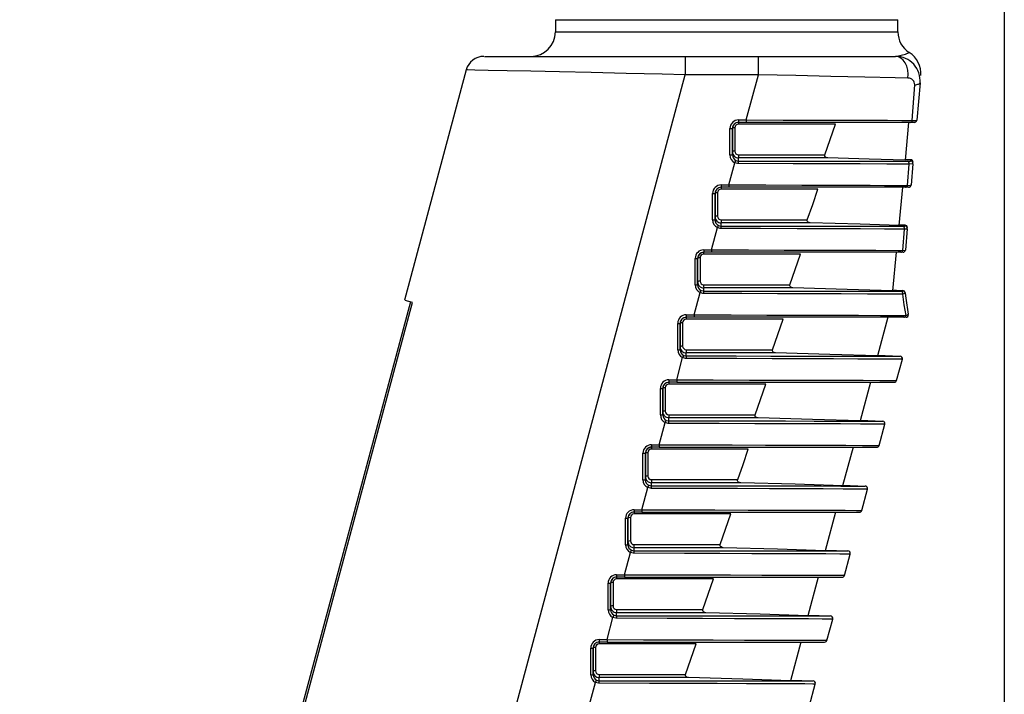
# Model space of a CAD drawing. Units: millimetres. Extents: x 5 to 836, y 5 to 589.
# Drawn here: x 283 to 324, y 190 to 217 of the extents above; entities that cross this region are included whole.
import ezdxf

# ---------------------------------------------------------------- set-up
doc = ezdxf.new("R2010")
doc.units = ezdxf.units.MM
doc.layers.add('SLD-0', color=7, linetype='Continuous')
doc.styles.add('SLDTEXTSTYLE0', font='TXT', dxfattribs={"width": 0.75})
doc.dimstyles.new('SLDDIMSTYLE2', dxfattribs={"dimtxt": 3.5, "dimasz": 3.302, "dimexe": 0, "dimexo": 0.0625, "dimgap": 0.875, "dimtad": 1, "dimlfac": 2, "dimrnd": 1e-09, "dimzin": 12, "dimdsep": 46, "dimtxsty": 'SLDTEXTSTYLE0', "dimsah": 1, "dimcen": 0.09, "dimadec": 0, "dimazin": 3, "dimtfac": 1, "dimtofl": 0, "dimtmove": 0, "dimatfit": 3, "dimfxl": 1, "dimfrac": 2, "dimtolj": 1, "dimtzin": 12, "dimarcsym": 0})

# ---------------------------------------------------------------- blocks, each defined once
blk = doc.blocks.new('_D_14')
at = {"layer": 'SLD-0'}
for p, q in [((243.038, 250.634), (243.038, 128.712)), ((323.538, 250.634), (323.538, 128.712)), ((323.538, 129.712), (243.038, 129.712))]:
    blk.add_line(p, q, dxfattribs=at)
for points in [[(243.038, 129.712), (246.34, 129.204), (246.34, 130.22)], [(323.538, 129.712), (320.236, 130.22), (320.236, 129.204)]]:
    blk.add_solid(points, dxfattribs=at)
at = {"layer": 'SLD-0', "insert": (280.796, 134.223), "char_height": 3.5, "attachment_point": 1, "style": 'SLDTEXTSTYLE0'}
blk.add_mtext('161', dxfattribs=at)

msp = doc.modelspace()

# ---------------------------------------------------------------- linework, layer by layer
at = {"color": 7, "linetype": 'Continuous', "lineweight": 25}
for p, q in [((305.1876, 217.2109), (305.1876, 216.7109)), ((305.1876, 217.2109), (312.1876, 217.2109)), ((312.1876, 217.2109), (319.1876, 217.2109)), ((319.1876, 216.7109), (319.1876, 217.2109)), ((305.1876, 216.7109), (312.1876, 216.7109)), ((312.1876, 216.7109), (319.1876, 216.7109)), ((302.2903, 215.7109), (310.4866, 215.7109)), ((310.4866, 215.7109), (310.4866, 214.9609)), ((310.4866, 215.7109), (313.4866, 215.7109)), ((313.4866, 214.9609), (313.4866, 215.7109)), ((313.4866, 215.7109), (319.0963, 215.7109)), ((294.6015, 155.6768), (310.4866, 214.9609)), ((301.5403, 215.1612), (299.016, 205.7402)), ((313.4866, 214.9609), (310.4866, 214.9609)), ((312.9914, 213.1127), (313.4866, 214.9609)), ((319.7731, 213.0929), (319.8773, 214.5466)), ((320.0925, 214.6237), (319.9595, 213.104)), ((312.6735, 213.1127), (312.9914, 213.1127)), ((312.6735, 213.1127), (312.6735, 213.0127)), ((312.9914, 213.0127), (312.6735, 213.0127)), ((312.9914, 213.1127), (312.9914, 213.0127)), ((319.6992, 213.0127), (312.9914, 213.0127)), ((319.6279, 213.0127), (319.4794, 211.4659)), ((319.8599, 213.0127), (319.6992, 213.0127)), ((312.3235, 211.6803), (312.3235, 212.7627)), ((312.3235, 212.7627), (312.4235, 212.7627)), ((312.4235, 212.7627), (312.4235, 211.6803)), ((312.4235, 212.7627), (312.4235, 212.7627)), ((312.4235, 211.808), (312.4235, 212.7627)), ((312.4235, 211.6803), (312.4235, 211.808)), ((312.2797, 210.4564), (312.5229, 211.3641)), ((312.3235, 211.6803), (312.4235, 211.6803)), ((312.5229, 211.3641), (312.5659, 211.4544)), ((319.4819, 211.4921), (319.7122, 211.484)), ((319.7121, 211.4834), (319.4819, 211.4913)), ((319.7121, 211.4834), (319.7122, 211.484)), ((319.8036, 211.3219), (319.7271, 210.4477)), ((319.5822, 210.4352), (319.6448, 211.3055)), ((311.6117, 209.024), (311.6117, 210.1064)), ((311.6117, 210.1064), (311.7117, 210.1064)), ((311.7117, 210.1064), (311.7117, 209.024)), ((311.7117, 210.1064), (311.7117, 210.1064)), ((311.7117, 209.1517), (311.7117, 210.1064)), ((311.9617, 210.4564), (312.2797, 210.4564)), ((311.9617, 210.4564), (311.9617, 210.3564)), ((312.2797, 210.3564), (311.9617, 210.3564)), ((312.2797, 210.4564), (312.2797, 210.3564)), ((319.5029, 210.3564), (312.2797, 210.3564)), ((319.3729, 210.3564), (319.223, 208.7952)), ((319.6275, 210.3564), (319.5029, 210.3564)), ((311.6117, 209.024), (311.7117, 209.024)), ((311.7117, 209.024), (311.7117, 209.1517)), ((311.5679, 207.8001), (311.8111, 208.7078)), ((311.8111, 208.7078), (311.8542, 208.7981)), ((319.4782, 208.8108), (319.2253, 208.8195)), ((319.2254, 208.8199), (319.4783, 208.8111)), ((319.3909, 207.7774), (319.4536, 208.6474)), ((319.4782, 208.81), (319.4783, 208.8111)), ((319.4783, 208.8111), (319.4783, 208.8111)), ((319.5711, 208.664), (319.4947, 207.7914)), ((311.25, 207.8001), (311.5679, 207.8001)), ((311.25, 207.8001), (311.25, 207.7001)), ((311.5679, 207.7001), (311.25, 207.7001)), ((311.5679, 207.8001), (311.5679, 207.7001)), ((319.3062, 207.7001), (311.5679, 207.7001)), ((319.1179, 207.7001), (318.9666, 206.1243)), ((310.9, 206.3677), (310.9, 207.4501)), ((310.9, 207.4501), (311, 207.4501)), ((311, 207.4501), (311, 206.3677)), ((311, 207.4501), (311, 207.4501)), ((311, 206.4954), (311, 207.4501)), ((311, 206.3677), (311, 206.4954)), ((310.9, 206.3677), (311, 206.3677)), ((311.0994, 206.0515), (311.1424, 206.1418)), ((318.9688, 206.1477), (319.3872, 206.1332)), ((319.1243, 206.1423), (318.9688, 206.1476)), ((319.3888, 206.1154), (319.3872, 206.1332)), ((299.3464, 205.6516), (299.0446, 205.7325)), ((310.8562, 205.1439), (311.0994, 206.0515)), ((319.4833, 206.0427), (319.485, 206.0251)), ((299.2574, 205.6754), (287.3518, 161.2429)), ((287.4407, 161.219), (299.3464, 205.6516)), ((310.5382, 205.1439), (310.8562, 205.1439)), ((310.5382, 205.1439), (310.5382, 205.0439)), ((310.8562, 205.0439), (310.5382, 205.0439)), ((310.8562, 205.1439), (310.8562, 205.0439)), ((319.4312, 205.0439), (310.8562, 205.0439)), ((318.7759, 205.0439), (318.3528, 203.4648)), ((310.1882, 203.7114), (310.1882, 204.7939)), ((310.1882, 204.7939), (310.2882, 204.7939)), ((310.2882, 204.7939), (310.2882, 203.7114)), ((310.2882, 204.7939), (310.2882, 204.7939)), ((310.2882, 203.8392), (310.2882, 204.7939)), ((310.1882, 203.7114), (310.2882, 203.7114)), ((310.2882, 203.7114), (310.2882, 203.8392)), ((310.1444, 202.4876), (310.3876, 203.3952)), ((310.4307, 203.4855), (310.3876, 203.3952)), ((318.3589, 203.4879), (319.2771, 203.4559)), ((319.1356, 202.4546), (319.3702, 203.3301)), ((309.8265, 202.4876), (310.1444, 202.4876)), ((309.8265, 202.4876), (309.8265, 202.3876)), ((310.1444, 202.4876), (310.1444, 202.3876)), ((309.4765, 201.0551), (309.4765, 202.1376)), ((309.4765, 202.1376), (309.5765, 202.1376)), ((309.5765, 202.1376), (309.5765, 201.0551)), ((309.5765, 202.1376), (309.5765, 202.1376)), ((309.5765, 201.1829), (309.5765, 202.1376)), ((310.1444, 202.3876), (309.8265, 202.3876)), ((310.1444, 202.3876), (319.0275, 202.3876)), ((318.0641, 202.3876), (317.641, 200.8085)), ((309.4765, 201.0551), (309.5765, 201.0551)), ((309.5765, 201.0551), (309.5765, 201.1829)), ((309.4327, 199.8313), (309.6759, 200.7389)), ((309.6759, 200.7389), (309.7189, 200.8292)), ((317.6472, 200.8316), (318.5653, 200.7996)), ((318.4238, 199.7983), (318.6584, 200.6738)), ((309.1147, 199.8313), (309.4327, 199.8313)), ((309.1147, 199.8313), (309.1147, 199.7313)), ((309.4327, 199.7313), (309.1147, 199.7313)), ((309.4327, 199.8313), (309.4327, 199.7313)), ((309.4327, 199.7313), (318.3158, 199.7313)), ((317.3524, 199.7313), (316.9293, 198.1522)), ((308.7647, 198.3988), (308.7647, 199.4813)), ((308.7647, 199.4813), (308.8647, 199.4813)), ((308.8647, 199.4813), (308.8647, 198.3988)), ((308.8647, 199.4813), (308.8647, 199.4813)), ((308.8647, 198.5266), (308.8647, 199.4813)), ((308.8647, 198.3988), (308.8647, 198.5266)), ((308.7209, 197.175), (308.9641, 198.0827)), ((308.7647, 198.3988), (308.8647, 198.3988)), ((308.9641, 198.0827), (309.0072, 198.1729)), ((316.9354, 198.1753), (317.8536, 198.1433)), ((317.7121, 197.142), (317.9467, 198.0175)), ((308.053, 195.7425), (308.053, 196.825)), ((308.053, 196.825), (308.153, 196.825)), ((308.153, 196.825), (308.153, 195.7425)), ((308.153, 196.825), (308.153, 196.825)), ((308.153, 195.8703), (308.153, 196.825)), ((308.403, 197.175), (308.7209, 197.175)), ((308.403, 197.175), (308.403, 197.075)), ((308.7209, 197.075), (308.403, 197.075)), ((308.7209, 197.175), (308.7209, 197.075)), ((308.7209, 197.075), (317.604, 197.075)), ((316.6406, 197.075), (316.2175, 195.4959)), ((308.053, 195.7425), (308.153, 195.7425)), ((308.153, 195.7425), (308.153, 195.8703)), ((308.0092, 194.5187), (308.2524, 195.4264)), ((308.2524, 195.4264), (308.2954, 195.5166)), ((316.2237, 195.519), (317.1418, 195.487)), ((317.0003, 194.4857), (317.2349, 195.3612)), ((307.6912, 194.5187), (308.0092, 194.5187)), ((307.6912, 194.5187), (307.6912, 194.4187)), ((308.0092, 194.4187), (307.6912, 194.4187)), ((308.0092, 194.5187), (308.0092, 194.4187)), ((308.0092, 194.4187), (316.8923, 194.4187)), ((315.9289, 194.4187), (315.5058, 192.8396)), ((307.3412, 193.0862), (307.3412, 194.1687)), ((307.3412, 194.1687), (307.4412, 194.1687)), ((307.4412, 194.1687), (307.4412, 193.0862)), ((307.4412, 194.1687), (307.4412, 194.1687)), ((307.4412, 193.214), (307.4412, 194.1687)), ((307.4412, 193.0862), (307.4412, 193.214)), ((307.3412, 193.0862), (307.4412, 193.0862)), ((307.5406, 192.7701), (307.5837, 192.8603)), ((315.5119, 192.8627), (316.4301, 192.8307)), ((307.2974, 191.8624), (307.5406, 192.7701)), ((316.2886, 191.8294), (316.5232, 192.7049)), ((306.9795, 191.8624), (307.2974, 191.8624)), ((306.9795, 191.8624), (306.9795, 191.7624)), ((307.2974, 191.7624), (306.9795, 191.7624)), ((307.2974, 191.8624), (307.2974, 191.7624)), ((307.2974, 191.7624), (316.1805, 191.7624)), ((315.2171, 191.7624), (314.794, 190.1833)), ((306.6295, 190.4299), (306.6295, 191.5124)), ((306.6295, 191.5124), (306.7295, 191.5124)), ((306.7295, 191.5124), (306.7295, 190.4299)), ((306.7295, 191.5124), (306.7295, 191.5124)), ((306.7295, 190.5577), (306.7295, 191.5124)), ((306.6295, 190.4299), (306.7295, 190.4299)), ((306.7295, 190.4299), (306.7295, 190.5577)), ((306.5857, 189.2061), (306.8289, 190.1138)), ((306.8289, 190.1138), (306.8719, 190.204)), ((314.8002, 190.2064), (315.7183, 190.1744)), ((315.5768, 189.1731), (315.8114, 190.0486))]:
    msp.add_line(p, q, dxfattribs=at)
at = {"color": 7, "linetype": 'Continuous', "lineweight": 25, "flags": 128}
for points in [[(319.0963, 215.7109), (319.5038, 215.7976), (319.6528, 215.8632)], [(319.6004, 214.8258), (319.6084, 214.9893), (319.592, 215.1514), (319.5519, 215.3045), (319.49, 215.4411), (319.4093, 215.5548), (319.3137, 215.6401), (319.2076, 215.693), (319.0963, 215.7109)], [(310.4866, 214.9609), (309.5475, 214.982), (308.0841, 215.0147), (306.6482, 215.0466), (305.3591, 215.0747), (304.1822, 215.1), (303.2157, 215.1205), (302.4325, 215.1368), (301.8979, 215.1477), (301.5959, 215.1539), (301.5654, 215.1545)], [(319.6004, 214.8258), (319.0725, 214.8372), (317.8415, 214.8639), (316.449, 214.8946), (315.011, 214.9267), (313.4866, 214.9609)], [(319.8773, 214.5466), (319.9248, 214.5524), (319.9671, 214.5595), (320.0037, 214.5678), (320.0344, 214.5771), (320.0588, 214.5875), (320.0767, 214.5988), (320.088, 214.6109), (320.0925, 214.6237)], [(316.632, 212.9386), (315.6392, 212.9386), (314.1412, 212.9386), (313.9015, 212.9386), (312.9112, 212.9386), (312.6703, 212.9386)], [(312.9914, 213.1127), (314.5012, 213.1082), (315.9683, 213.1039), (317.35, 213.0999), (318.6088, 213.0962), (318.7635, 213.0958), (319.3533, 213.0941), (319.7731, 213.0929)], [(316.1967, 211.6853), (316.4165, 212.3111), (316.632, 212.9386)], [(312.5242, 212.7886), (312.5243, 212.5954), (312.5244, 212.2146), (312.5244, 212.2067), (312.5244, 211.8339)], [(312.6749, 211.3296), (312.637, 211.3318), (312.5229, 211.3641)], [(312.5659, 211.4544), (312.6465, 211.4315), (312.6732, 211.4301)], [(312.67, 211.6852), (314.0347, 211.6853), (315.4319, 211.6853), (316.1967, 211.6853)], [(316.3194, 211.5595), (315.4881, 211.5595), (314.0649, 211.5595), (312.6732, 211.5595)], [(312.6732, 211.4301), (314.8802, 211.4291), (316.2675, 211.4284), (317.5865, 211.4276), (318.6395, 211.4269), (319.57, 211.4262)], [(319.6448, 211.3055), (318.7289, 211.3087), (317.6408, 211.3125), (316.3473, 211.3171), (314.9058, 211.3221), (312.6749, 211.3296)], [(316.3194, 211.5595), (316.2696, 211.5684), (316.23, 211.5894), (316.2064, 211.6143), (316.1948, 211.6399), (316.1927, 211.668), (316.1967, 211.6853)], [(319.4794, 211.4659), (318.0069, 211.5113), (316.3194, 211.5595)], [(319.57, 211.4262), (319.6732, 211.4273), (319.7069, 211.4305)], [(319.8036, 211.3219), (319.7643, 211.3119), (319.6448, 211.3055)], [(319.7122, 211.484), (319.7122, 211.484), (319.7122, 211.484)], [(311.8125, 210.1323), (311.8125, 209.9391), (311.8126, 209.5583), (311.8126, 209.5504), (311.8127, 209.1776)], [(315.9203, 210.2823), (314.9275, 210.2823), (313.4295, 210.2823), (313.1898, 210.2823), (312.1995, 210.2823), (311.9586, 210.2823)], [(312.2797, 210.4564), (313.7894, 210.452), (315.2565, 210.4476), (316.6383, 210.4436), (317.8971, 210.4399), (318.0517, 210.4395), (318.6416, 210.4378), (319.5822, 210.4352)], [(315.485, 209.029), (315.7047, 209.6548), (315.9203, 210.2823)], [(319.5822, 210.4352), (319.6884, 210.4406), (319.7271, 210.4477)], [(311.9582, 209.0289), (313.323, 209.029), (314.7201, 209.029), (315.485, 209.029)], [(315.6076, 208.9032), (314.7763, 208.9032), (313.3531, 208.9032), (311.9614, 208.9032)], [(315.6076, 208.9032), (315.5578, 208.9121), (315.5182, 208.9332), (315.4947, 208.958), (315.483, 208.9836), (315.4809, 209.0117), (315.485, 209.029)], [(319.223, 208.7952), (317.651, 208.8443), (315.6076, 208.9032)], [(311.9631, 208.6733), (311.9253, 208.6755), (311.8111, 208.7078)], [(311.8542, 208.7981), (311.9347, 208.7752), (311.9615, 208.7738)], [(311.9615, 208.7738), (313.498, 208.7731), (315.0294, 208.7724), (316.3577, 208.7716), (317.593, 208.7708), (318.5532, 208.7701), (319.3736, 208.7695)], [(319.4536, 208.6474), (318.6465, 208.6502), (317.6548, 208.6537), (316.4439, 208.6579), (315.0642, 208.6628), (313.5653, 208.6679), (311.9631, 208.6733)], [(319.3736, 208.7695), (319.4352, 208.77), (319.4745, 208.7727)], [(319.5711, 208.664), (319.525, 208.6523), (319.4536, 208.6474)], [(311.5679, 207.8001), (313.0777, 207.7957), (314.5447, 207.7913), (315.9265, 207.7873), (317.1853, 207.7836), (318.2836, 207.7805), (319.1926, 207.778), (319.2967, 207.7777), (319.3909, 207.7774)], [(319.3909, 207.7774), (319.481, 207.7859), (319.4947, 207.7914)], [(311.1007, 207.476), (311.1008, 207.2828), (311.1008, 206.902), (311.1008, 206.8941), (311.1009, 206.5213)], [(315.2085, 207.626), (314.2157, 207.626), (312.7177, 207.626), (312.478, 207.626), (311.4877, 207.626), (311.2468, 207.626)], [(314.7732, 206.3727), (314.993, 206.9986), (315.2085, 207.626)], [(311.1424, 206.1418), (311.223, 206.1189), (311.2497, 206.1175)], [(311.2465, 206.3726), (312.6112, 206.3727), (314.0083, 206.3727), (314.7732, 206.3727)], [(314.8959, 206.2469), (314.0646, 206.2469), (312.6414, 206.2469), (311.2497, 206.2469)], [(311.2497, 206.1175), (312.7927, 206.1168), (314.2347, 206.1162), (315.588, 206.1153), (316.8132, 206.1146), (317.8768, 206.1138), (318.6812, 206.1132), (319.3058, 206.1127)], [(314.8959, 206.2469), (314.8461, 206.2558), (314.8065, 206.2769), (314.7829, 206.3017), (314.7712, 206.3273), (314.7692, 206.3554), (314.7732, 206.3727)], [(318.9666, 206.1243), (317.1076, 206.1828), (314.8959, 206.2469)], [(319.3058, 206.1127), (319.3445, 206.1129), (319.3888, 206.1154)], [(311.2514, 206.017), (311.2135, 206.0192), (311.0994, 206.0515)], [(319.3922, 205.9888), (318.7614, 205.991), (317.9489, 205.9939), (316.8742, 205.9976), (315.6362, 206.002), (314.2686, 206.0068), (312.8112, 206.0118), (311.2514, 206.017)], [(319.485, 206.0251), (319.4362, 205.9974), (319.3922, 205.9888)], [(319.5246, 205.1188), (319.4486, 205.5455), (319.3922, 205.9888)], [(319.485, 206.0251), (319.5075, 205.8201), (319.6139, 205.1637)], [(314.4968, 204.9697), (313.5039, 204.9697), (312.006, 204.9698), (311.7663, 204.9697), (310.776, 204.9697), (310.5351, 204.9697)], [(310.8562, 205.1439), (312.3659, 205.1394), (313.833, 205.135), (315.2148, 205.131), (316.4736, 205.1273), (317.5719, 205.1242), (318.4809, 205.1217), (318.5849, 205.1214), (318.963, 205.1204), (319.5246, 205.1188)], [(314.0615, 203.7164), (314.2812, 204.3423), (314.4968, 204.9697)], [(319.5246, 205.1188), (319.6139, 205.1593), (319.6139, 205.1637)], [(310.389, 204.8197), (310.389, 204.6265), (310.3891, 204.2457), (310.3891, 204.2378), (310.3892, 203.865)], [(310.5347, 203.7163), (311.8995, 203.7164), (313.2966, 203.7164), (314.0615, 203.7164)], [(314.1841, 203.5906), (314.1343, 203.5995), (314.0947, 203.6206), (314.0712, 203.6454), (314.0595, 203.671), (314.0574, 203.6991), (314.0615, 203.7164)], [(310.5396, 203.3607), (310.5018, 203.3629), (310.3876, 203.3952)], [(310.4307, 203.4855), (310.5112, 203.4626), (310.5379, 203.4612)], [(314.1841, 203.5906), (313.3528, 203.5906), (311.9296, 203.5906), (310.5379, 203.5906)], [(310.5379, 203.4612), (312.5734, 203.4603), (313.9899, 203.4596), (315.3044, 203.4588), (316.4787, 203.458), (317.4807, 203.4573), (318.2798, 203.4567), (318.8557, 203.4562), (319.1705, 203.4559), (319.2771, 203.4559), (319.2771, 203.4559)], [(319.3702, 203.3301), (319.2657, 203.3304), (318.9447, 203.3316), (318.3738, 203.3336), (317.5559, 203.3364), (316.5601, 203.3399), (315.3572, 203.3442), (314.049, 203.3488), (312.5971, 203.3538), (310.5396, 203.3607)], [(318.3528, 203.4648), (316.407, 203.5262), (314.1841, 203.5906)], [(310.1444, 202.4876), (311.6328, 202.4831), (313.1212, 202.4787), (314.4844, 202.4747), (315.7618, 202.471), (316.8463, 202.468), (317.7691, 202.4654), (318.453, 202.4635), (318.9175, 202.4623), (319.1237, 202.4617), (319.1087, 202.4618)], [(309.6772, 202.1634), (309.6773, 201.9702), (309.6773, 201.5894), (309.6773, 201.5815), (309.6774, 201.2087)], [(313.785, 202.3134), (312.7922, 202.3134), (311.2942, 202.3135), (311.0545, 202.3135), (310.0642, 202.3134), (309.8233, 202.3134)], [(313.3497, 201.0601), (313.5695, 201.686), (313.785, 202.3134)], [(309.823, 201.06), (311.1877, 201.0601), (312.5848, 201.0601), (313.3497, 201.0601)], [(313.4723, 200.9343), (312.6411, 200.9343), (311.2179, 200.9343), (309.8262, 200.9343)], [(313.4723, 200.9343), (313.4226, 200.9432), (313.383, 200.9643), (313.3594, 200.9891), (313.3477, 201.0147), (313.3457, 201.0428), (313.3497, 201.0601)], [(317.641, 200.8085), (315.6952, 200.8699), (313.4723, 200.9343)], [(309.8279, 200.7044), (309.79, 200.7066), (309.6759, 200.7389)], [(309.7189, 200.8292), (309.7995, 200.8063), (309.8262, 200.8049)], [(309.8262, 200.8049), (311.8616, 200.804), (313.2781, 200.8033), (314.5927, 200.8025), (315.7669, 200.8017), (316.7689, 200.801), (317.568, 200.8004), (318.144, 200.7999), (318.4587, 200.7996), (318.5653, 200.7996), (318.5653, 200.7996)], [(318.6584, 200.6738), (318.5539, 200.6741), (318.2329, 200.6753), (317.6621, 200.6773), (316.8442, 200.6801), (315.8483, 200.6836), (314.6455, 200.6879), (313.3372, 200.6925), (311.8854, 200.6975), (309.8279, 200.7044)], [(313.0733, 199.6571), (312.0804, 199.6571), (310.5825, 199.6572), (310.3428, 199.6572), (309.3525, 199.6571), (309.1116, 199.6571)], [(309.4327, 199.8313), (310.9211, 199.8268), (312.4095, 199.8224), (313.7727, 199.8184), (315.0501, 199.8148), (316.1346, 199.8117), (317.0574, 199.8091), (317.7413, 199.8072), (318.2058, 199.806), (318.4119, 199.8054), (318.397, 199.8055)], [(312.6379, 198.4038), (312.8577, 199.0297), (313.0733, 199.6571)], [(308.9655, 199.5071), (308.9655, 199.3139), (308.9656, 198.9332), (308.9656, 198.9252), (308.9657, 198.5524)], [(309.1161, 198.0482), (309.0783, 198.0503), (308.9641, 198.0827)], [(309.0072, 198.1729), (309.0877, 198.15), (309.1144, 198.1486)], [(309.1112, 198.4037), (310.476, 198.4038), (311.8731, 198.4038), (312.6379, 198.4038)], [(312.7606, 198.278), (311.9293, 198.278), (310.5061, 198.278), (309.1144, 198.278)], [(309.1144, 198.1486), (311.1499, 198.1477), (312.5663, 198.147), (313.8809, 198.1462), (315.0552, 198.1454), (316.0572, 198.1447), (316.8563, 198.1441), (317.4322, 198.1437), (317.747, 198.1433), (317.8536, 198.1433), (317.8536, 198.1433)], [(317.9467, 198.0175), (317.8422, 198.0178), (317.5212, 198.019), (316.9503, 198.021), (316.1324, 198.0238), (315.1366, 198.0273), (313.9337, 198.0316), (312.6255, 198.0362), (311.1736, 198.0412), (309.1161, 198.0482)], [(312.7606, 198.278), (312.7108, 198.2869), (312.6712, 198.308), (312.6477, 198.3328), (312.636, 198.3584), (312.6339, 198.3865), (312.6379, 198.4038)], [(316.9293, 198.1522), (314.9835, 198.2136), (312.7606, 198.278)], [(308.2537, 196.8508), (308.2537, 196.6576), (308.2538, 196.2769), (308.2538, 196.2689), (308.2539, 195.8961)], [(312.3615, 197.0008), (311.3687, 197.0008), (309.8707, 197.0009), (309.631, 197.0009), (308.6407, 197.0008), (308.3998, 197.0008)], [(308.7209, 197.175), (310.2093, 197.1705), (311.6977, 197.1661), (313.0609, 197.1621), (314.3383, 197.1585), (315.4228, 197.1554), (316.3456, 197.1528), (317.0295, 197.1509), (317.494, 197.1497), (317.7002, 197.1491), (317.6852, 197.1492)], [(311.9262, 195.7475), (312.146, 196.3734), (312.3615, 197.0008)], [(308.3995, 195.7475), (309.7642, 195.7475), (311.1613, 195.7475), (311.9262, 195.7475)], [(312.0488, 195.6217), (311.2175, 195.6217), (309.7944, 195.6217), (308.4027, 195.6217)], [(312.0488, 195.6217), (311.9991, 195.6306), (311.9595, 195.6517), (311.9359, 195.6765), (311.9242, 195.7021), (311.9222, 195.7302), (311.9262, 195.7475)], [(316.2175, 195.4959), (314.2717, 195.5573), (312.0488, 195.6217)], [(308.4044, 195.3919), (308.3665, 195.394), (308.2524, 195.4264)], [(308.2954, 195.5166), (308.3759, 195.4937), (308.4027, 195.4923)], [(308.4027, 195.4923), (310.4381, 195.4915), (311.8546, 195.4907), (313.1692, 195.4899), (314.3434, 195.4891), (315.3454, 195.4884), (316.1445, 195.4878), (316.7204, 195.4874), (317.0352, 195.487), (317.1418, 195.487), (317.1418, 195.487)], [(317.2349, 195.3612), (317.1304, 195.3615), (316.8094, 195.3627), (316.2385, 195.3647), (315.4207, 195.3675), (314.4248, 195.3711), (313.2219, 195.3753), (311.9137, 195.3799), (310.4619, 195.3849), (308.4044, 195.3919)], [(308.0092, 194.5187), (309.4976, 194.5142), (310.986, 194.5098), (312.3492, 194.5058), (313.6266, 194.5022), (314.7111, 194.4991), (315.6339, 194.4965), (316.3178, 194.4946), (316.7823, 194.4934), (316.9884, 194.4928), (316.9735, 194.4929)], [(307.542, 194.1945), (307.542, 194.0013), (307.5421, 193.6206), (307.5421, 193.6126), (307.5422, 193.2398)], [(311.6498, 194.3445), (310.6569, 194.3445), (309.1589, 194.3446), (308.9193, 194.3446), (307.929, 194.3445), (307.6881, 194.3445)], [(311.2144, 193.0912), (311.4342, 193.7171), (311.6498, 194.3445)], [(307.5837, 192.8603), (307.6642, 192.8374), (307.6909, 192.836)], [(307.6877, 193.0912), (309.0525, 193.0912), (310.4496, 193.0912), (311.2144, 193.0912)], [(311.3371, 192.9654), (310.5058, 192.9654), (309.0826, 192.9654), (307.6909, 192.9654)], [(307.6909, 192.836), (309.7264, 192.8352), (311.1428, 192.8344), (312.4574, 192.8336), (313.6317, 192.8328), (314.6337, 192.8321), (315.4328, 192.8315), (316.0087, 192.8311), (316.3235, 192.8307), (316.4301, 192.8307), (316.4301, 192.8307)], [(311.3371, 192.9654), (311.2873, 192.9743), (311.2477, 192.9954), (311.2242, 193.0202), (311.2125, 193.0458), (311.2104, 193.0739), (311.2144, 193.0912)], [(315.5058, 192.8396), (313.56, 192.901), (311.3371, 192.9654)], [(307.6926, 192.7356), (307.6547, 192.7377), (307.5406, 192.7701)], [(316.5232, 192.7049), (316.4187, 192.7052), (316.0977, 192.7064), (315.5268, 192.7084), (314.7089, 192.7112), (313.7131, 192.7148), (312.5102, 192.719), (311.202, 192.7236), (309.7501, 192.7286), (307.6926, 192.7356)], [(310.938, 191.6883), (309.9452, 191.6883), (308.4472, 191.6883), (308.2075, 191.6883), (307.2172, 191.6882), (306.9763, 191.6882)], [(307.2974, 191.8624), (308.7858, 191.8579), (310.2742, 191.8535), (311.6374, 191.8495), (312.9148, 191.8459), (313.9993, 191.8428), (314.9221, 191.8402), (315.606, 191.8383), (316.0705, 191.8371), (316.2767, 191.8365), (316.2617, 191.8366)], [(310.5027, 190.4349), (310.7225, 191.0608), (310.938, 191.6883)], [(306.8302, 191.5382), (306.8302, 191.345), (306.8303, 190.9643), (306.8303, 190.9563), (306.8304, 190.5835)], [(306.976, 190.4349), (308.3407, 190.4349), (309.7378, 190.4349), (310.5027, 190.4349)], [(310.6253, 190.3091), (310.5756, 190.318), (310.536, 190.3391), (310.5124, 190.3639), (310.5007, 190.3895), (310.4987, 190.4176), (310.5027, 190.4349)], [(306.9809, 190.0793), (306.943, 190.0814), (306.8289, 190.1138)], [(306.8719, 190.204), (306.9524, 190.1811), (306.9792, 190.1797)], [(310.6253, 190.3091), (309.794, 190.3091), (308.3709, 190.3091), (306.9792, 190.3091)], [(306.9792, 190.1797), (309.0146, 190.1789), (310.4311, 190.1781), (311.7456, 190.1773), (312.9199, 190.1765), (313.9219, 190.1758), (314.721, 190.1752), (315.2969, 190.1748), (315.6117, 190.1744), (315.7183, 190.1744), (315.7183, 190.1744)], [(315.8114, 190.0486), (315.7069, 190.0489), (315.3859, 190.0501), (314.815, 190.0521), (313.9972, 190.055), (313.0013, 190.0585), (311.7984, 190.0627), (310.4902, 190.0673), (309.0383, 190.0723), (306.9809, 190.0793)], [(314.794, 190.1833), (312.8482, 190.2447), (310.6253, 190.3091)]]:
    msp.add_lwpolyline(points, dxfattribs=at)
at = {"color": 7, "linetype": 'Continuous', "lineweight": 25}
for centre, radius, start, end in [((304.1876, 216.7109), 1, 270, 0), ((320.1876, 216.7109), 1, 180, 237.77219), ((319.1231, 215.0177), 1, 354.99969, 57.92202), ((302.2631, 214.9609), 0.75, 89.9997, 164.55361), ((319.0963, 214.7109), 1, 355, 90), ((319.603, 214.5515), 0.2744, 358.97746, 90.53231), ((312.6735, 212.7627), 0.35, 90, 180), ((312.6735, 212.7627), 0.25, 90, 180), ((312.6735, 212.7627), 0.25, 90, 180.00003), ((312.6722, 212.7906), 0.148, 90.71297, 180.77764), ((313.1823, 212.954), 0.5122, 173.41858, 181.73029), ((319.6886, 213.0966), 0.0846, 277.17915, 357.48599), ((319.8317, 213.681), 0.591, 264.31035, 282.49718), ((319.8599, 213.1127), 0.1, 270, 355), ((312.5006, 212.6716), 0.1194, 78.56637, 130.21594), ((312.5007, 211.7166), 0.1197, 78.54493, 130.17281), ((312.6726, 211.8086), 0.2491, 180.12352, 270.13428), ((312.6715, 211.8323), 0.1471, 179.39523, 269.39839), ((312.6737, 211.6802), 0.3502, 179.99011, 244.49562), ((312.6737, 211.6802), 0.2503, 179.98222, 244.47836), ((313.7225, 211.649), 1.0531, 178.02766, 184.87626), ((225.8371, 211.4854), 86.8361, 359.963476, 0.048863), ((311.1537, 211.3544), 1.5214, 359.06721, 2.85014), ((319.5512, 211.3311), 0.097, 344.71765, 78.83431), ((323.7699, 211.056), 4.0802, 173.98842, 174.7342), ((319.704, 211.3306), 0.1, 355.00593, 88.35148), ((319.7087, 211.3841), 0.1, 355.00003, 87.97472), ((319.7087, 211.3841), 0.1, 355.00001, 88.00301), ((311.9617, 210.1064), 0.35, 90, 180), ((311.9617, 210.1064), 0.25, 90, 180), ((311.9617, 210.1064), 0.25, 90, 180.00003), ((311.7888, 210.0153), 0.1194, 78.56637, 130.21594), ((311.9604, 210.1343), 0.148, 90.71297, 180.77764), ((312.4706, 210.2977), 0.5122, 173.41858, 181.73029), ((319.4953, 210.4434), 0.0873, 274.96534, 354.59471), ((319.6275, 210.4564), 0.1, 270, 355), ((311.9619, 209.0239), 0.3502, 179.99011, 244.49562), ((311.7889, 209.0603), 0.1197, 78.54493, 130.17281), ((311.9609, 209.1523), 0.2491, 180.12352, 270.13428), ((311.962, 209.0239), 0.2503, 179.98222, 244.47836), ((311.9598, 209.176), 0.1471, 179.39523, 269.39839), ((313.0107, 208.9927), 1.0531, 178.02766, 184.87626), ((225.1253, 208.8291), 86.8361, 359.963476, 0.048863), ((310.4419, 208.6981), 1.5214, 359.06721, 2.85014), ((319.3594, 208.6729), 0.0976, 344.80126, 81.62115), ((332.5381, 207.5031), 13.1251, 174.28554, 174.44912), ((319.4715, 208.6727), 0.1, 355.00434, 88.25166), ((319.4748, 208.7112), 0.1, 355, 88.00303), ((319.4748, 208.7112), 0.1, 354.99998, 87.97408), ((311.25, 207.4501), 0.35, 90, 180), ((311.25, 207.4501), 0.25, 90, 180), ((311.25, 207.4501), 0.25, 90, 180.00003), ((311.7588, 207.6414), 0.5122, 173.41858, 181.73029), ((319.3013, 207.7906), 0.0906, 273.10634, 351.64979), ((319.3951, 207.8001), 0.1, 270, 355), ((311.0771, 207.359), 0.1194, 78.56637, 130.21594), ((311.2487, 207.478), 0.148, 90.71297, 180.77764), ((311.0772, 206.404), 0.1197, 78.54493, 130.17281), ((311.2491, 206.496), 0.2491, 180.12352, 270.13428), ((311.248, 206.5197), 0.1471, 179.39523, 269.39839), ((311.2502, 206.3676), 0.3502, 179.99011, 244.49562), ((311.2502, 206.3676), 0.2503, 179.98222, 244.47836), ((312.299, 206.3364), 1.0531, 178.02766, 184.87626), ((224.4136, 206.1728), 86.8361, 359.963476, 0.048863), ((309.7302, 206.0418), 1.5214, 359.06721, 2.85014), ((319.2969, 206.0145), 0.0987, 344.90876, 84.84611), ((319.3838, 206.0332), 0.1, 5.45105, 88.00304), ((319.3855, 206.0154), 0.1, 5.57161, 88.11955), ((310.5382, 204.7939), 0.35, 90, 180), ((310.5382, 204.7939), 0.25, 90, 180), ((310.5382, 204.7939), 0.25, 90, 180.00003), ((310.5369, 204.8217), 0.148, 90.71297, 180.77764), ((311.0471, 204.9851), 0.5122, 173.41858, 181.73029), ((319.43, 205.141), 0.0971, 270.73012, 346.83708), ((319.5158, 205.1439), 0.1, 270, 8.87448), ((310.3653, 204.7027), 0.1194, 78.56637, 130.21594), ((310.5384, 203.7113), 0.3502, 179.99011, 244.49562), ((310.3654, 203.7477), 0.1197, 78.54493, 130.17281), ((310.5373, 203.8397), 0.2491, 180.12352, 270.13428), ((310.5385, 203.7113), 0.2503, 179.98222, 244.47836), ((310.5363, 203.8634), 0.1471, 179.39523, 269.39839), ((311.5872, 203.6801), 1.0531, 178.02766, 184.87626), ((223.7018, 203.5165), 86.8361, 359.963476, 0.048863), ((309.0184, 203.3855), 1.5214, 359.06721, 2.85014), ((319.2736, 203.3559), 0.1, 345.00001, 88.00302), ((309.8265, 202.1376), 0.35, 90, 180), ((309.8265, 202.1376), 0.25, 90, 180), ((309.8265, 202.1376), 0.25, 90, 180.00003), ((309.6535, 202.0464), 0.1194, 78.56637, 130.21594), ((309.8252, 202.1654), 0.148, 90.71297, 180.77764), ((310.3353, 202.3288), 0.5122, 173.41858, 181.73029), ((319.0409, 202.4876), 0.1, 269.58537, 341.303), ((309.8267, 201.055), 0.3502, 179.99011, 244.49562), ((309.6537, 201.0914), 0.1197, 78.54493, 130.17281), ((309.8256, 201.1834), 0.2491, 180.12352, 270.13428), ((309.8267, 201.055), 0.2503, 179.98222, 244.47836), ((309.8245, 201.2071), 0.1471, 179.39523, 269.39839), ((310.8755, 201.0238), 1.0531, 178.02766, 184.87626), ((222.9901, 200.8602), 86.8361, 359.963476, 0.048863), ((308.3067, 200.7292), 1.5214, 359.06721, 2.85014), ((318.5618, 200.6996), 0.1, 345.00001, 88.00302), ((309.1147, 199.4813), 0.35, 90, 180), ((309.1147, 199.4813), 0.25, 90, 180), ((309.1147, 199.4813), 0.25, 90, 180.00003), ((309.1134, 199.5091), 0.148, 90.71297, 180.77764), ((309.6236, 199.6726), 0.5122, 173.41858, 181.73029), ((318.3291, 199.8313), 0.1, 269.58537, 341.303), ((308.9418, 199.3901), 0.1194, 78.56637, 130.21594), ((308.9419, 198.4351), 0.1197, 78.54493, 130.17281), ((309.1138, 198.5271), 0.2491, 180.12352, 270.13428), ((309.1128, 198.5508), 0.1471, 179.39523, 269.39839), ((309.1149, 198.3987), 0.3502, 179.99011, 244.49562), ((309.115, 198.3987), 0.2503, 179.98222, 244.47836), ((310.1637, 198.3675), 1.0531, 178.02766, 184.87626), ((222.2783, 198.2039), 86.8361, 359.963476, 0.048863), ((307.5949, 198.0729), 1.5214, 359.06721, 2.85014), ((317.8501, 198.0433), 0.1, 345.00001, 88.00302), ((308.403, 196.825), 0.35, 90, 180), ((308.403, 196.825), 0.25, 90, 180), ((308.403, 196.825), 0.25, 90, 180.00003), ((308.23, 196.7338), 0.1194, 78.56637, 130.21594), ((308.4017, 196.8528), 0.148, 90.71297, 180.77764), ((308.9118, 197.0163), 0.5122, 173.41858, 181.73029), ((317.6174, 197.175), 0.1, 269.58537, 341.303), ((308.4032, 195.7424), 0.3502, 179.99011, 244.49562), ((308.2302, 195.7788), 0.1197, 78.54493, 130.17281), ((308.4021, 195.8708), 0.2491, 180.12352, 270.13428), ((308.4032, 195.7424), 0.2503, 179.98222, 244.47836), ((308.401, 195.8946), 0.1471, 179.39523, 269.39839), ((309.452, 195.7112), 1.0531, 178.02766, 184.87626), ((221.5666, 195.5476), 86.8361, 359.963476, 0.048863), ((306.8831, 195.4166), 1.5214, 359.06721, 2.85014), ((317.1383, 195.3871), 0.1, 345.00001, 88.00302), ((307.6912, 194.1687), 0.35, 90, 180), ((307.6912, 194.1687), 0.25, 90, 180), ((307.6912, 194.1687), 0.25, 90, 180.00003), ((308.2001, 194.36), 0.5122, 173.41858, 181.73029), ((316.9056, 194.5187), 0.1, 269.58537, 341.303), ((307.5183, 194.0775), 0.1194, 78.56637, 130.21594), ((307.6899, 194.1965), 0.148, 90.71297, 180.77764), ((307.5184, 193.1225), 0.1197, 78.54493, 130.17281), ((307.6903, 193.2145), 0.2491, 180.12352, 270.13428), ((307.6893, 193.2383), 0.1471, 179.39523, 269.39839), ((307.6914, 193.0861), 0.3502, 179.99011, 244.49562), ((307.6915, 193.0861), 0.2503, 179.98222, 244.47836), ((308.7402, 193.0549), 1.0531, 178.02766, 184.87626), ((220.8548, 192.8913), 86.8361, 359.963476, 0.048863), ((306.1714, 192.7603), 1.5214, 359.06721, 2.85014), ((316.4266, 192.7308), 0.1, 345.00001, 88.00302), ((306.9795, 191.5124), 0.35, 90, 180), ((306.9795, 191.5124), 0.25, 90, 180), ((306.9795, 191.5124), 0.25, 90, 180.00003), ((306.9782, 191.5402), 0.148, 90.71297, 180.77764), ((307.4883, 191.7037), 0.5122, 173.41858, 181.73029), ((316.1939, 191.8624), 0.1, 269.58537, 341.303), ((306.8065, 191.4212), 0.1194, 78.56637, 130.21594), ((306.9797, 190.4298), 0.3502, 179.99011, 244.49562), ((306.8067, 190.4662), 0.1197, 78.54493, 130.17281), ((306.9786, 190.5582), 0.2491, 180.12352, 270.13428), ((306.9797, 190.4298), 0.2503, 179.98222, 244.47836), ((306.9775, 190.582), 0.1471, 179.39523, 269.39839), ((308.0285, 190.3986), 1.0531, 178.02766, 184.87626), ((220.1431, 190.235), 86.8361, 359.963476, 0.048863), ((305.4596, 190.104), 1.5214, 359.06721, 2.85014), ((315.7148, 190.0745), 0.1, 345.00001, 88.00302)]:
    msp.add_arc(centre, radius, start, end, dxfattribs=at)

# ---------------------------------------------------------------- dimensions: what is measured, and where the dimension line sits
at = {"layer": 'SLD-0'}
dim = msp.add_linear_dim(base=(243.0376, 129.7116), p1=(323.5376, 251.6342), p2=(243.0376, 251.6342), dimstyle='SLDDIMSTYLE2', dxfattribs=at)
dim.commit()
dim.dimension.update_dxf_attribs({"geometry": '_D_14', "text_midpoint": (284.6752, 129.7116), "dimtype": 160})

doc.saveas('drawing.dxf')
